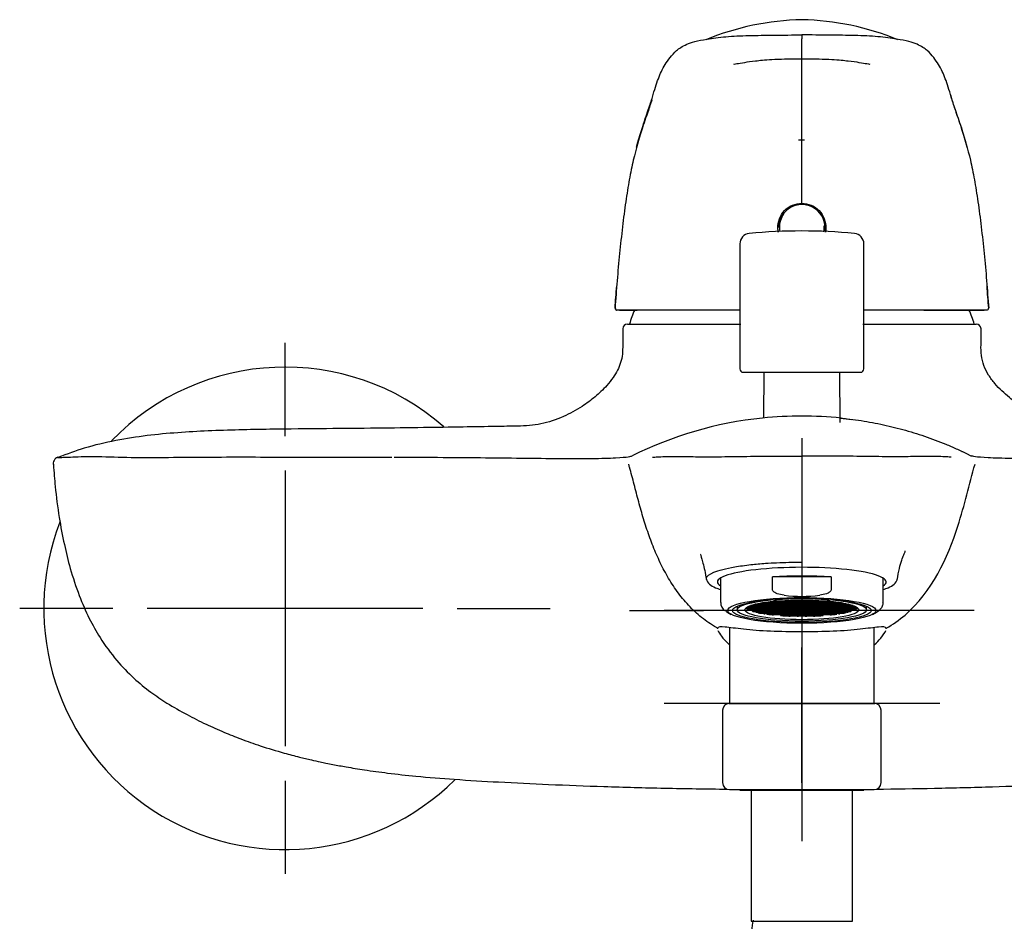
# Model space of a CAD drawing. Units: millimetres. Extents: x -21 to 701, y -35 to 722.
# Drawn here: x 3 to 146, y 457 to 588 of the extents above; entities that cross this region are included whole.
import ezdxf
from ezdxf.lldxf.tags import DXFTag

# ---------------------------------------------------------------- set-up
doc = ezdxf.new("R2010")
doc.units = ezdxf.units.MM
for name, color, linetype in [('(1_1)_06354031_4', 7, 'Continuous'), ('(1_1)\xa009303031_2', 7, 'Continuous'), ('(1_1)\xa064309038_2', 7, 'Continuous'), ('(2_2)_02636038_5', 7, 'Continuous'), ('(2_2)_06357038_2', 7, 'Continuous'), ('(2_2)\xa006891038_2', 7, 'Continuous'), ('(3_3)\xa0406659038_', 7, 'Continuous'), ('05782131_SCHRAUB', 7, 'Continuous'), ('11731038_MUTTER_', 7, 'Continuous'), ('407112038_HEBEL_', 7, 'Continuous'), ('4240245_SCHLAUCH', 7, 'Continuous'), ('A4230486_222766_', 7, 'Continuous'), ('A4230839_222766_', 7, 'Continuous'), ('Default', 7, 'Continuous')]:
    doc.layers.add(name, color=color, linetype=linetype)
tags = doc.linetypes.add('CENTER2', pattern=[28.575, 19.05, -3.175, 3.175, -3.175]).pattern_tags.tags
tags[10:11] = [DXFTag(74, 4), DXFTag(75, 0), DXFTag(340, '0'), DXFTag(46, 0.0), DXFTag(50, 0.0), DXFTag(44, 0.0), DXFTag(45, 0.0)]
tags[8:9] = [DXFTag(74, 4), DXFTag(75, 0), DXFTag(340, '0'), DXFTag(46, 0.0), DXFTag(50, 0.0), DXFTag(44, 0.0), DXFTag(45, 0.0)]
tags[6:7] = [DXFTag(74, 4), DXFTag(75, 0), DXFTag(340, '0'), DXFTag(46, 0.0), DXFTag(50, 0.0), DXFTag(44, 0.0), DXFTag(45, 0.0)]
tags[4:5] = [DXFTag(74, 4), DXFTag(75, 0), DXFTag(340, '0'), DXFTag(46, 0.0), DXFTag(50, 0.0), DXFTag(44, 0.0), DXFTag(45, 0.0)]

# ---------------------------------------------------------------- blocks, each defined once
blk = doc.blocks.new('SEANNOT_GROUP')
at = {"layer": 'Default', "color": 7, "linetype": 'CENTER2'}
for p, q in [((116.35, 508.47), (116.35, 468.47)), ((136.35, 488.47), (96.35, 488.47))]:
    blk.add_line(p, q, dxfattribs=at)
blk = doc.blocks.new('SEANNOT_GROUP1')
at = {"layer": 'Default', "color": 7, "linetype": 'CENTER2'}
for p, q in [((41.35, 527.25), (41.35, 540.75)), ((41.35, 522.25), (41.35, 482.25)), ((16.35, 502.25), (2.85, 502.25)), ((61.35, 502.25), (21.35, 502.25)), ((66.35, 502.25), (79.85, 502.25)), ((41.35, 477.25), (41.35, 463.75))]:
    blk.add_line(p, q, dxfattribs=at)
blk = doc.blocks.new('SEANNOT_GROUP10')
at = {"layer": 'Default', "color": 7, "linetype": 'CENTER2'}
for p, q in [((116.35, 526.95), (116.35, 507.31)), ((116.35, 521.95), (116.35, 481.95)), ((91.35, 501.95), (102.1, 501.95)), ((136.35, 501.95), (96.35, 501.95)), ((141.35, 501.95), (130.6, 501.95)), ((116.35, 476.95), (116.35, 496.58))]:
    blk.add_line(p, q, dxfattribs=at)
blk = doc.blocks.new('SE')
at = {"layer": '(1_1)_06354031_4', "color": 7, "linetype": 'Continuous'}
for p, q in [((110.42, 503.04), (110.85, 503.04)), ((110.85, 503.08), (110.62, 503.08)), ((110.85, 503.11), (110.85, 503.08)), ((110.85, 503.04), (110.85, 502.87)), ((111.05, 503.08), (111.05, 503.14)), ((112.05, 503.08), (111.05, 503.08)), ((111.05, 502.87), (111.05, 503.04)), ((111.05, 503.04), (112.05, 503.04)), ((111.88, 503.25), (112.05, 503.25)), ((112.05, 503.25), (112.05, 503.08)), ((112.05, 503.04), (112.05, 502.87)), ((112.25, 503.28), (112.25, 503.29)), ((113.25, 503.28), (112.25, 503.28)), ((112.25, 503.08), (112.25, 503.25)), ((112.25, 503.25), (113.25, 503.25)), ((113.25, 503.08), (112.25, 503.08)), ((112.25, 502.87), (112.25, 503.04)), ((112.25, 503.04), (113.25, 503.04)), ((113.25, 503.37), (113.25, 503.28)), ((113.25, 503.25), (113.25, 503.08)), ((113.25, 503.04), (113.25, 502.87)), ((113.45, 503.28), (113.45, 503.39)), ((114.45, 503.28), (113.45, 503.28)), ((113.45, 503.08), (113.45, 503.25)), ((113.45, 503.25), (114.45, 503.25)), ((114.45, 503.08), (113.45, 503.08)), ((113.45, 502.87), (113.45, 503.04)), ((113.45, 503.04), (114.45, 503.04)), ((114.45, 503.44), (114.45, 503.28)), ((114.45, 503.25), (114.45, 503.08)), ((114.45, 503.04), (114.45, 502.87)), ((114.65, 503.28), (114.65, 503.45)), ((115.65, 503.28), (114.65, 503.28)), ((114.65, 503.08), (114.65, 503.25)), ((114.65, 503.25), (115.65, 503.25)), ((115.65, 503.08), (114.65, 503.08)), ((114.65, 502.87), (114.65, 503.04)), ((114.65, 503.04), (115.65, 503.04)), ((114.98, 503.46), (115.65, 503.46)), ((115.65, 503.46), (115.65, 503.28)), ((115.65, 503.25), (115.65, 503.08)), ((115.65, 503.04), (115.65, 502.87)), ((115.85, 503.28), (115.85, 503.46)), ((115.85, 503.46), (116.85, 503.46)), ((116.85, 503.28), (115.85, 503.28)), ((115.85, 503.08), (115.85, 503.25)), ((115.85, 503.25), (116.85, 503.25)), ((116.85, 503.08), (115.85, 503.08)), ((115.85, 502.87), (115.85, 503.04)), ((115.85, 503.04), (116.85, 503.04)), ((116.85, 503.46), (116.85, 503.28)), ((116.85, 503.25), (116.85, 503.08)), ((116.85, 503.04), (116.85, 502.87)), ((117.05, 503.46), (117.72, 503.46)), ((117.05, 503.28), (117.05, 503.46)), ((118.05, 503.28), (117.05, 503.28)), ((117.05, 503.25), (118.05, 503.25)), ((117.05, 503.08), (117.05, 503.25)), ((118.05, 503.08), (117.05, 503.08)), ((117.05, 503.04), (118.05, 503.04)), ((117.05, 502.87), (117.05, 503.04)), ((118.05, 503.45), (118.05, 503.28)), ((118.05, 503.25), (118.05, 503.08)), ((118.05, 503.04), (118.05, 502.87)), ((118.25, 503.28), (118.25, 503.44)), ((119.25, 503.28), (118.25, 503.28)), ((118.25, 503.25), (119.25, 503.25)), ((118.25, 503.08), (118.25, 503.25)), ((119.25, 503.08), (118.25, 503.08)), ((118.25, 503.04), (119.25, 503.04)), ((118.25, 502.87), (118.25, 503.04)), ((119.25, 503.39), (119.25, 503.28)), ((119.25, 503.25), (119.25, 503.08)), ((119.25, 503.04), (119.25, 502.87)), ((119.45, 503.28), (119.45, 503.37)), ((120.45, 503.28), (119.45, 503.28)), ((119.45, 503.25), (120.45, 503.25)), ((119.45, 503.08), (119.45, 503.25)), ((120.45, 503.08), (119.45, 503.08)), ((119.45, 503.04), (120.45, 503.04)), ((119.45, 502.87), (119.45, 503.04)), ((120.45, 503.29), (120.45, 503.28)), ((120.45, 503.25), (120.45, 503.08)), ((120.45, 503.04), (120.45, 502.87)), ((120.65, 503.25), (120.82, 503.25)), ((120.65, 503.08), (120.65, 503.25)), ((121.65, 503.08), (120.65, 503.08)), ((120.65, 503.04), (121.65, 503.04)), ((120.65, 502.87), (120.65, 503.04)), ((121.65, 503.14), (121.65, 503.08)), ((121.65, 503.04), (121.65, 502.87)), ((121.85, 503.08), (121.85, 503.11)), ((122.08, 503.08), (121.85, 503.08)), ((121.85, 503.04), (122.28, 503.04)), ((121.85, 502.87), (121.85, 503.04)), ((106.95, 502.56), (106.95, 502.04)), ((108.28, 502.24), (108.28, 502.34)), ((108.45, 502.24), (108.28, 502.24)), ((108.32, 502.21), (108.45, 502.21)), ((108.38, 502.42), (108.45, 502.42)), ((108.45, 502.45), (108.44, 502.45)), ((108.45, 502.46), (108.45, 502.45)), ((108.45, 502.42), (108.45, 502.24)), ((108.45, 502.21), (108.45, 502.12)), ((108.65, 502.45), (108.65, 502.56)), ((109.65, 502.45), (108.65, 502.45)), ((108.65, 502.24), (108.65, 502.42)), ((108.65, 502.42), (109.65, 502.42)), ((109.65, 502.24), (108.65, 502.24)), ((108.65, 502.03), (108.65, 502.21)), ((108.65, 502.21), (109.65, 502.21)), ((109.65, 502.03), (108.65, 502.03)), ((108.7, 502), (109.65, 502)), ((108.8, 502.62), (109.65, 502.62)), ((109.65, 502.66), (108.9, 502.66)), ((109.19, 501.83), (109.19, 502)), ((109.65, 501.83), (109.19, 501.83)), ((109.31, 501.79), (109.65, 501.79)), ((109.46, 502.83), (109.65, 502.83)), ((109.65, 502.87), (109.59, 502.87)), ((109.65, 502.88), (109.65, 502.87)), ((109.65, 502.83), (109.65, 502.66)), ((109.65, 502.62), (109.65, 502.45)), ((109.65, 502.42), (109.65, 502.24)), ((109.65, 502.21), (109.65, 502.03)), ((109.65, 502), (109.65, 501.83)), ((109.65, 501.79), (109.65, 501.7)), ((109.85, 502.87), (109.85, 502.93)), ((110.85, 502.87), (109.85, 502.87)), ((109.85, 502.66), (109.85, 502.83)), ((109.85, 502.83), (110.85, 502.83)), ((110.85, 502.66), (109.85, 502.66)), ((109.85, 502.45), (109.85, 502.62)), ((109.85, 502.62), (110.85, 502.62)), ((110.85, 502.45), (109.85, 502.45)), ((109.85, 502.24), (109.85, 502.42)), ((109.85, 502.42), (110.85, 502.42)), ((110.85, 502.24), (109.85, 502.24)), ((109.85, 502.03), (109.85, 502.21)), ((109.85, 502.21), (110.85, 502.21)), ((110.85, 502.03), (109.85, 502.03)), ((109.85, 501.83), (109.85, 502)), ((109.85, 502), (110.85, 502)), ((110.85, 501.83), (109.85, 501.83)), ((109.85, 501.65), (109.85, 501.79)), ((109.85, 501.79), (110.85, 501.79)), ((110.03, 501.62), (110.03, 501.79)), ((110.85, 501.62), (110.03, 501.62)), ((110.2, 501.58), (110.85, 501.58)), ((110.85, 502.83), (110.85, 502.66)), ((110.85, 502.62), (110.85, 502.45)), ((110.85, 502.42), (110.85, 502.24)), ((110.85, 502.21), (110.85, 502.03)), ((110.85, 502), (110.85, 501.83)), ((110.85, 501.79), (110.85, 501.62)), ((110.85, 501.58), (110.85, 501.47)), ((112.05, 502.87), (111.05, 502.87)), ((111.05, 502.66), (111.05, 502.83)), ((111.05, 502.83), (112.05, 502.83)), ((112.05, 502.66), (111.05, 502.66)), ((111.05, 502.45), (111.05, 502.62)), ((111.05, 502.62), (112.05, 502.62)), ((112.05, 502.45), (111.05, 502.45)), ((111.05, 502.24), (111.05, 502.42)), ((111.05, 502.42), (112.05, 502.42)), ((112.05, 502.24), (111.05, 502.24)), ((111.05, 502.03), (111.05, 502.21)), ((111.05, 502.21), (112.05, 502.21)), ((112.05, 502.03), (111.05, 502.03)), ((111.05, 501.83), (111.05, 502)), ((111.05, 502), (112.05, 502)), ((112.05, 501.83), (111.05, 501.83)), ((111.05, 501.62), (111.05, 501.79)), ((111.05, 501.79), (112.05, 501.79)), ((112.05, 501.62), (111.05, 501.62)), ((111.05, 501.44), (111.05, 501.58)), ((111.05, 501.58), (112.05, 501.58)), ((111.27, 501.41), (111.27, 501.58)), ((112.05, 502.83), (112.05, 502.66)), ((112.05, 502.62), (112.05, 502.45)), ((112.05, 502.42), (112.05, 502.24)), ((112.05, 502.21), (112.05, 502.03)), ((112.05, 502), (112.05, 501.83)), ((112.05, 501.79), (112.05, 501.62)), ((112.05, 501.58), (112.05, 501.41)), ((113.25, 502.87), (112.25, 502.87)), ((112.25, 502.66), (112.25, 502.83)), ((112.25, 502.83), (113.25, 502.83)), ((113.25, 502.66), (112.25, 502.66)), ((112.25, 502.45), (112.25, 502.62)), ((112.25, 502.62), (113.25, 502.62)), ((113.25, 502.45), (112.25, 502.45)), ((112.25, 502.24), (112.25, 502.42)), ((112.25, 502.42), (113.25, 502.42)), ((113.25, 502.24), (112.25, 502.24)), ((112.25, 502.03), (112.25, 502.21)), ((112.25, 502.21), (113.25, 502.21)), ((113.25, 502.03), (112.25, 502.03)), ((112.25, 501.83), (112.25, 502)), ((112.25, 502), (113.25, 502)), ((113.25, 501.83), (112.25, 501.83)), ((112.25, 501.62), (112.25, 501.79)), ((112.25, 501.79), (113.25, 501.79)), ((113.25, 501.62), (112.25, 501.62)), ((112.25, 501.41), (112.25, 501.58)), ((112.25, 501.58), (113.25, 501.58)), ((113.25, 502.83), (113.25, 502.66)), ((113.25, 502.62), (113.25, 502.45)), ((113.25, 502.42), (113.25, 502.24)), ((113.25, 502.21), (113.25, 502.03)), ((113.25, 502), (113.25, 501.83)), ((113.25, 501.79), (113.25, 501.62)), ((113.25, 501.58), (113.25, 501.41)), ((114.45, 502.87), (113.45, 502.87)), ((113.45, 502.66), (113.45, 502.83)), ((113.45, 502.83), (114.45, 502.83)), ((114.45, 502.66), (113.45, 502.66)), ((113.45, 502.45), (113.45, 502.62)), ((113.45, 502.62), (114.45, 502.62)), ((114.45, 502.45), (113.45, 502.45)), ((113.45, 502.24), (113.45, 502.42)), ((113.45, 502.42), (114.45, 502.42)), ((114.45, 502.24), (113.45, 502.24)), ((113.45, 502.03), (113.45, 502.21)), ((113.45, 502.21), (114.45, 502.21)), ((114.45, 502.03), (113.45, 502.03)), ((113.45, 501.83), (113.45, 502)), ((113.45, 502), (114.45, 502)), ((114.45, 501.83), (113.45, 501.83)), ((113.45, 501.62), (113.45, 501.79)), ((113.45, 501.79), (114.45, 501.79)), ((114.45, 501.62), (113.45, 501.62)), ((113.45, 501.41), (113.45, 501.58)), ((113.45, 501.58), (114.45, 501.58)), ((114.45, 502.83), (114.45, 502.66)), ((114.45, 502.62), (114.45, 502.45)), ((114.45, 502.42), (114.45, 502.24)), ((114.45, 502.21), (114.45, 502.03)), ((114.45, 502), (114.45, 501.83)), ((114.45, 501.79), (114.45, 501.62)), ((114.45, 501.58), (114.45, 501.41)), ((115.65, 502.87), (114.65, 502.87)), ((114.65, 502.66), (114.65, 502.83)), ((114.65, 502.83), (115.65, 502.83)), ((115.65, 502.66), (114.65, 502.66)), ((114.65, 502.45), (114.65, 502.62)), ((114.65, 502.62), (115.65, 502.62)), ((115.65, 502.45), (114.65, 502.45)), ((114.65, 502.24), (114.65, 502.42)), ((114.65, 502.42), (115.65, 502.42)), ((115.65, 502.24), (114.65, 502.24)), ((114.65, 502.03), (114.65, 502.21)), ((114.65, 502.21), (115.65, 502.21)), ((115.65, 502.03), (114.65, 502.03)), ((114.65, 501.83), (114.65, 502)), ((114.65, 502), (115.65, 502)), ((115.65, 501.83), (114.65, 501.83)), ((114.65, 501.62), (114.65, 501.79)), ((114.65, 501.79), (115.65, 501.79)), ((115.65, 501.62), (114.65, 501.62)), ((114.65, 501.41), (114.65, 501.58)), ((114.65, 501.58), (115.65, 501.58)), ((115.65, 502.83), (115.65, 502.66)), ((115.65, 502.62), (115.65, 502.45)), ((115.65, 502.42), (115.65, 502.24)), ((115.65, 502.21), (115.65, 502.03)), ((115.65, 502), (115.65, 501.83)), ((115.65, 501.79), (115.65, 501.62)), ((115.65, 501.58), (115.65, 501.41)), ((116.85, 502.87), (115.85, 502.87)), ((115.85, 502.66), (115.85, 502.83)), ((115.85, 502.83), (116.85, 502.83)), ((116.85, 502.66), (115.85, 502.66)), ((115.85, 502.45), (115.85, 502.62)), ((115.85, 502.62), (116.85, 502.62)), ((116.85, 502.45), (115.85, 502.45)), ((115.85, 502.24), (115.85, 502.42)), ((115.85, 502.42), (116.85, 502.42)), ((116.85, 502.24), (115.85, 502.24)), ((115.85, 502.03), (115.85, 502.21)), ((115.85, 502.21), (116.85, 502.21)), ((116.85, 502.03), (115.85, 502.03)), ((115.85, 501.83), (115.85, 502)), ((115.85, 502), (116.85, 502)), ((116.85, 501.83), (115.85, 501.83)), ((115.85, 501.62), (115.85, 501.79)), ((115.85, 501.79), (116.85, 501.79)), ((116.85, 501.62), (115.85, 501.62)), ((115.85, 501.41), (115.85, 501.58)), ((115.85, 501.58), (116.85, 501.58)), ((116.85, 502.83), (116.85, 502.66)), ((116.85, 502.62), (116.85, 502.45)), ((116.85, 502.42), (116.85, 502.24)), ((116.85, 502.21), (116.85, 502.03)), ((116.85, 502), (116.85, 501.83)), ((116.85, 501.79), (116.85, 501.62)), ((116.85, 501.58), (116.85, 501.41)), ((118.05, 502.87), (117.05, 502.87)), ((117.05, 502.83), (118.05, 502.83)), ((117.05, 502.66), (117.05, 502.83)), ((118.05, 502.66), (117.05, 502.66)), ((117.05, 502.62), (118.05, 502.62)), ((117.05, 502.45), (117.05, 502.62)), ((118.05, 502.45), (117.05, 502.45)), ((117.05, 502.24), (117.05, 502.42)), ((117.05, 502.42), (118.05, 502.42)), ((118.05, 502.24), (117.05, 502.24)), ((117.05, 502.03), (117.05, 502.21)), ((117.05, 502.21), (118.05, 502.21)), ((118.05, 502.03), (117.05, 502.03)), ((117.05, 501.83), (117.05, 502)), ((117.05, 502), (118.05, 502)), ((118.05, 501.83), (117.05, 501.83)), ((117.05, 501.62), (117.05, 501.79)), ((117.05, 501.79), (118.05, 501.79)), ((118.05, 501.62), (117.05, 501.62)), ((117.05, 501.41), (117.05, 501.58)), ((117.05, 501.58), (118.05, 501.58)), ((118.05, 502.83), (118.05, 502.66)), ((118.05, 502.62), (118.05, 502.45)), ((118.05, 502.42), (118.05, 502.24)), ((118.05, 502.21), (118.05, 502.03)), ((118.05, 502), (118.05, 501.83)), ((118.05, 501.79), (118.05, 501.62)), ((118.05, 501.58), (118.05, 501.41)), ((119.25, 502.87), (118.25, 502.87)), ((118.25, 502.83), (119.25, 502.83)), ((118.25, 502.66), (118.25, 502.83)), ((119.25, 502.66), (118.25, 502.66)), ((118.25, 502.62), (119.25, 502.62)), ((118.25, 502.45), (118.25, 502.62)), ((119.25, 502.45), (118.25, 502.45)), ((118.25, 502.24), (118.25, 502.42)), ((118.25, 502.42), (119.25, 502.42)), ((119.25, 502.24), (118.25, 502.24)), ((118.25, 502.03), (118.25, 502.21)), ((118.25, 502.21), (119.25, 502.21)), ((119.25, 502.03), (118.25, 502.03)), ((118.25, 501.83), (118.25, 502)), ((118.25, 502), (119.25, 502)), ((119.25, 501.83), (118.25, 501.83)), ((118.25, 501.62), (118.25, 501.79)), ((118.25, 501.79), (119.25, 501.79)), ((119.25, 501.62), (118.25, 501.62)), ((118.25, 501.41), (118.25, 501.58)), ((118.25, 501.58), (119.25, 501.58)), ((119.25, 502.83), (119.25, 502.66)), ((119.25, 502.62), (119.25, 502.45)), ((119.25, 502.42), (119.25, 502.24)), ((119.25, 502.21), (119.25, 502.03)), ((119.25, 502), (119.25, 501.83)), ((119.25, 501.79), (119.25, 501.62)), ((119.25, 501.58), (119.25, 501.41)), ((120.45, 502.87), (119.45, 502.87)), ((119.45, 502.83), (120.45, 502.83)), ((119.45, 502.66), (119.45, 502.83)), ((120.45, 502.66), (119.45, 502.66)), ((119.45, 502.62), (120.45, 502.62)), ((119.45, 502.45), (119.45, 502.62)), ((120.45, 502.45), (119.45, 502.45)), ((119.45, 502.24), (119.45, 502.42)), ((119.45, 502.42), (120.45, 502.42)), ((120.45, 502.24), (119.45, 502.24)), ((119.45, 502.03), (119.45, 502.21)), ((119.45, 502.21), (120.45, 502.21)), ((120.45, 502.03), (119.45, 502.03)), ((119.45, 501.83), (119.45, 502)), ((119.45, 502), (120.45, 502)), ((120.45, 501.83), (119.45, 501.83)), ((119.45, 501.62), (119.45, 501.79)), ((119.45, 501.79), (120.45, 501.79)), ((120.45, 501.62), (119.45, 501.62)), ((119.45, 501.41), (119.45, 501.58)), ((119.45, 501.58), (120.45, 501.58)), ((120.45, 502.83), (120.45, 502.66)), ((120.45, 502.62), (120.45, 502.45)), ((120.45, 502.42), (120.45, 502.24)), ((120.45, 502.21), (120.45, 502.03)), ((120.45, 502), (120.45, 501.83)), ((120.45, 501.79), (120.45, 501.62)), ((120.45, 501.58), (120.45, 501.41)), ((121.65, 502.87), (120.65, 502.87)), ((120.65, 502.83), (121.65, 502.83)), ((120.65, 502.66), (120.65, 502.83)), ((121.65, 502.66), (120.65, 502.66)), ((120.65, 502.62), (121.65, 502.62)), ((120.65, 502.45), (120.65, 502.62)), ((121.65, 502.45), (120.65, 502.45)), ((120.65, 502.24), (120.65, 502.42)), ((120.65, 502.42), (121.65, 502.42)), ((121.65, 502.24), (120.65, 502.24)), ((120.65, 502.03), (120.65, 502.21)), ((120.65, 502.21), (121.65, 502.21)), ((121.65, 502.03), (120.65, 502.03)), ((120.65, 501.83), (120.65, 502)), ((120.65, 502), (121.65, 502)), ((121.65, 501.83), (120.65, 501.83)), ((120.65, 501.62), (120.65, 501.79)), ((120.65, 501.79), (121.65, 501.79)), ((121.65, 501.62), (120.65, 501.62)), ((120.65, 501.41), (120.65, 501.58)), ((120.65, 501.58), (121.65, 501.58)), ((121.43, 501.41), (121.43, 501.58)), ((121.65, 502.83), (121.65, 502.66)), ((121.65, 502.62), (121.65, 502.45)), ((121.65, 502.42), (121.65, 502.24)), ((121.65, 502.21), (121.65, 502.03)), ((121.65, 502), (121.65, 501.83)), ((121.65, 501.79), (121.65, 501.62)), ((121.65, 501.58), (121.65, 501.44)), ((122.85, 502.87), (121.85, 502.87)), ((121.85, 502.83), (122.85, 502.83)), ((121.85, 502.66), (121.85, 502.83)), ((122.85, 502.66), (121.85, 502.66)), ((121.85, 502.62), (122.85, 502.62)), ((121.85, 502.45), (121.85, 502.62)), ((122.85, 502.45), (121.85, 502.45)), ((121.85, 502.24), (121.85, 502.42)), ((121.85, 502.42), (122.85, 502.42)), ((122.85, 502.24), (121.85, 502.24)), ((121.85, 502.03), (121.85, 502.21)), ((121.85, 502.21), (122.85, 502.21)), ((122.85, 502.03), (121.85, 502.03)), ((121.85, 501.83), (121.85, 502)), ((121.85, 502), (122.85, 502)), ((122.85, 501.83), (121.85, 501.83)), ((121.85, 501.62), (121.85, 501.79)), ((121.85, 501.79), (122.85, 501.79)), ((122.67, 501.62), (121.85, 501.62)), ((121.85, 501.47), (121.85, 501.58)), ((121.85, 501.58), (122.5, 501.58)), ((122.67, 501.62), (122.67, 501.79)), ((122.85, 502.93), (122.85, 502.87)), ((122.85, 502.83), (122.85, 502.66)), ((122.85, 502.62), (122.85, 502.45)), ((122.85, 502.42), (122.85, 502.24)), ((122.85, 502.21), (122.85, 502.03)), ((122.85, 502), (122.85, 501.83)), ((122.85, 501.79), (122.85, 501.65)), ((123.05, 502.87), (123.05, 502.88)), ((123.11, 502.87), (123.05, 502.87)), ((123.05, 502.83), (123.24, 502.83)), ((123.05, 502.66), (123.05, 502.83)), ((123.8, 502.66), (123.05, 502.66)), ((123.05, 502.62), (123.9, 502.62)), ((123.05, 502.45), (123.05, 502.62)), ((124.05, 502.45), (123.05, 502.45)), ((123.05, 502.24), (123.05, 502.42)), ((123.05, 502.42), (124.05, 502.42)), ((124.05, 502.24), (123.05, 502.24)), ((123.05, 502.03), (123.05, 502.21)), ((123.05, 502.21), (124.05, 502.21)), ((124.05, 502.03), (123.05, 502.03)), ((123.05, 501.83), (123.05, 502)), ((123.05, 502), (124, 502)), ((123.51, 501.83), (123.05, 501.83)), ((123.05, 501.7), (123.05, 501.79)), ((123.05, 501.79), (123.39, 501.79)), ((123.51, 501.83), (123.51, 502)), ((124.05, 502.56), (124.05, 502.45)), ((124.05, 502.42), (124.05, 502.24)), ((124.05, 502.21), (124.05, 502.03)), ((124.25, 502.45), (124.25, 502.46)), ((124.26, 502.45), (124.25, 502.45)), ((124.25, 502.24), (124.25, 502.42)), ((124.25, 502.42), (124.32, 502.42)), ((124.42, 502.24), (124.25, 502.24)), ((124.25, 502.12), (124.25, 502.21)), ((124.25, 502.21), (124.38, 502.21)), ((124.42, 502.24), (124.42, 502.34)), ((125.75, 502.04), (125.75, 502.56)), ((112.05, 501.41), (111.27, 501.41)), ((111.54, 501.37), (112.05, 501.37)), ((112.05, 501.37), (112.05, 501.31)), ((113.25, 501.41), (112.25, 501.41)), ((112.25, 501.29), (112.25, 501.37)), ((112.25, 501.37), (113.25, 501.37)), ((113.25, 501.37), (113.25, 501.21)), ((114.45, 501.41), (113.45, 501.41)), ((113.45, 501.2), (113.45, 501.37)), ((113.45, 501.37), (114.45, 501.37)), ((114.45, 501.2), (113.45, 501.2)), ((113.97, 501.17), (114.45, 501.17)), ((114.45, 501.37), (114.45, 501.2)), ((114.45, 501.17), (114.45, 501.14)), ((115.65, 501.41), (114.65, 501.41)), ((114.65, 501.2), (114.65, 501.37)), ((114.65, 501.37), (115.65, 501.37)), ((115.65, 501.2), (114.65, 501.2)), ((114.65, 501.14), (114.65, 501.17)), ((114.65, 501.17), (115.65, 501.17)), ((115.65, 501.37), (115.65, 501.2)), ((115.65, 501.17), (115.65, 501.11)), ((116.85, 501.41), (115.85, 501.41)), ((115.85, 501.2), (115.85, 501.37)), ((115.85, 501.37), (116.85, 501.37)), ((116.85, 501.2), (115.85, 501.2)), ((115.85, 501.11), (115.85, 501.17)), ((115.85, 501.17), (116.85, 501.17)), ((116.85, 501.37), (116.85, 501.2)), ((116.85, 501.17), (116.85, 501.11)), ((118.05, 501.41), (117.05, 501.41)), ((117.05, 501.2), (117.05, 501.37)), ((117.05, 501.37), (118.05, 501.37)), ((118.05, 501.2), (117.05, 501.2)), ((117.05, 501.11), (117.05, 501.17)), ((117.05, 501.17), (118.05, 501.17)), ((118.05, 501.37), (118.05, 501.2)), ((118.05, 501.17), (118.05, 501.14)), ((119.25, 501.41), (118.25, 501.41)), ((118.25, 501.2), (118.25, 501.37)), ((118.25, 501.37), (119.25, 501.37)), ((119.25, 501.2), (118.25, 501.2)), ((118.25, 501.14), (118.25, 501.17)), ((118.25, 501.17), (118.73, 501.17)), ((119.25, 501.37), (119.25, 501.2)), ((120.45, 501.41), (119.45, 501.41)), ((119.45, 501.21), (119.45, 501.37)), ((119.45, 501.37), (120.45, 501.37)), ((120.45, 501.37), (120.45, 501.29)), ((121.43, 501.41), (120.65, 501.41)), ((120.65, 501.31), (120.65, 501.37)), ((120.65, 501.37), (121.16, 501.37))]:
    blk.add_line(p, q, dxfattribs=at)
for major_axis in [(9.4, 0), (-8.25, 0)]:
    blk.add_ellipse((116.35, 502.04), major_axis=major_axis, ratio=0.173648, dxfattribs=at)
for major_axis, start_param, end_param in [((-8.25, 0), 0.207547, 0.232389), ((-8.25, 0), 0.292327, 0.385214), ((-8.25, 0), 0.520103, 0.548271), ((-8.25, 0), 0.623018, 0.663439), ((-8.25, 0), 0.697657, 0.729728), ((8.25, 0), -0.729728, -0.697657), ((8.25, 0), -0.663439, -0.623018), ((8.25, 0), -0.548271, -0.520103), ((8.25, 0), -0.385214, -0.292327), ((8.25, 0), -0.232389, -0.207547), ((-8.25, 0), 0.841069, 0.873139), ((-8.25, 0), 0.907357, 0.947778), ((-8.25, 0), 1.022526, 1.050693), ((-8.25, 0), 1.185582, 1.278469), ((-8.25, 0), 1.338407, 1.363249), ((-8.25, 0), 1.485846, 1.510153), ((8.25, 0), -1.510153, -1.485846), ((8.25, 0), -1.363249, -1.338407), ((8.25, 0), -1.278469, -1.185582), ((8.25, 0), -1.050693, -1.022526), ((8.25, 0), -0.947778, -0.907357), ((8.25, 0), -0.873139, -0.841069)]:
    blk.add_ellipse((116.35, 502.54), major_axis=major_axis, ratio=0.173648, start_param=start_param, end_param=end_param, dxfattribs=at)
at = {"layer": '(1_1)\xa009303031_2', "color": 7, "linetype": 'Continuous'}
blk.add_ellipse((116.35, 557.49), major_axis=(-3.35, 0), ratio=0.998107, start_param=2.995896, end_param=6.283185, dxfattribs=at)
at = {"layer": '(1_1)\xa064309038_2', "color": 7, "linetype": 'Continuous'}
for p, q in [((107.35, 555.14), (107.35, 537)), ((125.35, 537), (125.35, 555.14)), ((107.85, 536.5), (124.85, 536.5))]:
    blk.add_line(p, q, dxfattribs=at)
for centre, radius, start, end in [((108.85, 555.14), 1.5, 95.4825, 180), ((116.35, 477), 80, 90, 95.4825), ((116.35, 477), 80, 84.5175, 90), ((123.85, 555.14), 1.5, 0, 84.5175), ((107.85, 537), 0.5, 180, 270), ((124.85, 537), 0.5, 270, 0)]:
    blk.add_arc(centre, radius, start, end, dxfattribs=at)
at = {"layer": '(2_2)_02636038_5', "color": 7, "linetype": 'Continuous'}
for p, q in [((104.55, 506.65), (104.55, 503.11)), ((120.62, 506.81), (112.08, 506.81)), ((112.08, 505.02), (112.08, 506.81)), ((120.62, 506.81), (120.62, 505.02)), ((128.15, 503.11), (128.15, 506.65)), ((105.59, 501.66), (106.11, 501.38)), ((126.59, 501.38), (127.11, 501.66))]:
    blk.add_line(p, q, dxfattribs=at)
for centre, radius, start, end in [((105.92, 503.05), 1.34, 176.9621, 237.2132), ((116.35, 523.69), 19.7, 262.4539, 277.5461)]:
    blk.add_arc(centre, radius, start, end, dxfattribs=at)
for centre, major_axis, start_param, end_param in [((116.35, 504.9), (11.8, 0), 1.200454, 1.941139), ((116.35, 502.26), (11.3, 0), 3.359807, 3.451959)]:
    blk.add_ellipse(centre, major_axis=major_axis, ratio=0.173648, start_param=start_param, end_param=end_param, dxfattribs=at)
for major_axis in [(10.75, 0), (10.05, 0)]:
    blk.add_ellipse((116.35, 501.95), major_axis=major_axis, ratio=0.173648, dxfattribs=at)
for points, knots in [([(113.76, 504.17), (113.43, 504.21), (113.1, 504.27), (112.63, 504.44), (112.47, 504.51), (112.27, 504.66), (112.21, 504.72), (112.11, 504.86), (112.08, 504.94), (112.08, 505.02)], [0, 0, 0, 0, 0.5, 0.5, 0.75, 0.75, 0.875, 0.875, 1, 1, 1, 1]), ([(120.62, 505.02), (120.62, 504.94), (120.59, 504.86), (120.49, 504.72), (120.43, 504.66), (120.23, 504.51), (120.07, 504.44), (119.6, 504.27), (119.27, 504.21), (118.94, 504.17)], [0, 0, 0, 0, 0.125, 0.125, 0.25, 0.25, 0.5, 0.5, 1, 1, 1, 1]), ([(126.62, 501.45), (126.77, 501.51), (127.13, 501.65), (127.56, 501.93), (127.94, 502.34), (128.15, 502.77), (128.13, 503.02), (128.12, 503.1)], [0, 0, 0, 0, 0.186883, 0.499789, 0.718184, 0.922004, 1, 1, 1, 1])]:
    blk.add_open_spline(points, degree=3, knots=knots, dxfattribs=at)
at = {"layer": '(2_2)_06357038_2', "color": 7, "linetype": 'Continuous'}
for start, end in [(48.8645, 136.0118), (159.0367, 314.7171)]:
    blk.add_arc((41.35, 502.25), 35, start, end, dxfattribs=at)
at = {"layer": '(2_2)\xa006891038_2', "color": 7, "linetype": 'Continuous'}
for start, end in [(157.2378, 162.0622), (17.9378, 22.7572)]:
    blk.add_arc((116.35, 535.4), 26.3, start, end, dxfattribs=at)
at = {"layer": '(3_3)\xa0406659038_', "color": 7, "linetype": 'Continuous'}
for p, q in [((91.05, 543.5), (107.48, 543.5)), ((125.22, 543.5), (141.65, 543.5)), ((90.35, 542.8), (90.35, 540.45)), ((142.35, 540.45), (142.35, 542.8))]:
    blk.add_line(p, q, dxfattribs=at)
for centre, radius, start, end in [((91.05, 542.8), 0.7, 90, 180), ((141.65, 542.8), 0.7, 0, 90), ((116.37, 472.75), 57.39, 90.0183, 95.7182), ((116.34, 485.27), 44.87, 88.2697, 89.9905), ((116.33, 472.78), 57.36, 84.2802, 89.9833), ((116.27, 474.19), 55.9, 82.4936, 84.1646)]:
    blk.add_arc(centre, radius, start, end, dxfattribs=at)
for start_param, end_param in [(2.869704, 6.283185), (0, 0.271889)]:
    blk.add_ellipse((116.35, 506.08), major_axis=(-12.25, 0), ratio=0.173648, start_param=start_param, end_param=end_param, dxfattribs=at)
for points, knots in [([(90.35, 540.5), (90.35, 540), (90.35, 539.2), (90.03, 537.52), (89.19, 535.98), (88.11, 534.63), (87.21, 533.69), (86.08, 532.69), (84.29, 531.37), (81.68, 529.95), (78.4, 528.83), (76.31, 528.73), (75.05, 528.69)], [0, 0, 0, 0, 0.065195, 0.125099, 0.237006, 0.30501, 0.363773, 0.418934, 0.529563, 0.672423, 0.833167, 1, 1, 1, 1]), ([(157.65, 528.69), (156.59, 528.72), (154.84, 528.8), (152.43, 529.47), (150.65, 530.22), (149.38, 530.87), (148.05, 531.65), (146.28, 532.92), (144.62, 534.48), (143.41, 536.09), (142.7, 537.47), (142.35, 539), (142.34, 539.93), (142.35, 540.5)], [0, 0, 0, 0, 0.133457, 0.260386, 0.337095, 0.403259, 0.460231, 0.566445, 0.69983, 0.771725, 0.844477, 0.919309, 1, 1, 1, 1]), ([(75.14, 528.69), (74, 528.67), (71.53, 528.63), (66.86, 528.55), (61.12, 528.46), (54.5, 528.38), (47.08, 528.31), (38.91, 528.24), (31.71, 528.09), (25.77, 527.76), (21.29, 527.35), (16.77, 526.65), (12.33, 525.62), (9.79, 524.66), (8.4, 524.12)], [0, 0, 0, 0, 0.046626, 0.118786, 0.204457, 0.305202, 0.413808, 0.536134, 0.669438, 0.734904, 0.801585, 0.869579, 0.939743, 1, 1, 1, 1]), ([(122.04, 529.86), (122.34, 529.83), (123.18, 529.74), (124.56, 529.56), (126.18, 529.29), (127.8, 528.98), (129.41, 528.62), (131, 528.2), (132.59, 527.74), (134.15, 527.24), (135.7, 526.68), (137.24, 526.08), (138.5, 525.53), (139.37, 525.13), (139.87, 524.9), (140.24, 524.72), (140.6, 524.54), (140.85, 524.42), (140.97, 524.36)], [0, 0, 0, 0, 0.044728, 0.127826, 0.210924, 0.294022, 0.37712, 0.460219, 0.543317, 0.626415, 0.709513, 0.792611, 0.87571, 0.917259, 0.938033, 0.958808, 0.979582, 1, 1, 1, 1]), ([(8.39, 524.17), (8.31, 524.14), (8.16, 524.08), (7.91, 523.88), (7.74, 523.57), (7.67, 523.3), (7.7, 523.16), (7.71, 523.14)], [0, 0, 0, 0, 0.162757, 0.409405, 0.675304, 0.944129, 1, 1, 1, 1]), ([(7.75, 523.15), (7.83, 521.96), (8, 519.56), (8.53, 515.59), (9.26, 511.65), (10.2, 507.85), (11.38, 504.26), (12.84, 500.91), (14.62, 497.72), (16.76, 494.78), (19.29, 492.17), (21.76, 490.14), (24.35, 488.4), (27.04, 486.86), (29.81, 485.47), (32.42, 484.3), (35.04, 483.26), (37.95, 482.23), (40.79, 481.37), (43.28, 480.72), (45.02, 480.3), (46.31, 480.02), (47.35, 479.8), (48.6, 479.55), (50.46, 479.21), (53.1, 478.78), (56.48, 478.32), (60.83, 477.85), (66.2, 477.42), (72.62, 477.04), (79.86, 476.69), (87.9, 476.39), (96.49, 476.16), (102.55, 476.07), (105.5, 476.03)], [0, 0, 0, 0, 0.0241516, 0.0578139, 0.087666, 0.1142162, 0.1452675, 0.1722316, 0.1959289, 0.2267733, 0.2534577, 0.2770765, 0.2982681, 0.323389, 0.3463727, 0.3677033, 0.3874644, 0.4095346, 0.4368088, 0.45376, 0.4671448, 0.4768968, 0.483213, 0.4909213, 0.5054738, 0.5254763, 0.5509025, 0.5816992, 0.6233279, 0.6714998, 0.7257108, 0.7856782, 0.851307, 0.9189576, 0.9189576, 0.9189576, 0.9189576]), ([(8.35, 524.15), (8.34, 524.15), (8.38, 524.15), (8.58, 524.15), (8.74, 524.15), (9.22, 524.17), (9.54, 524.18), (10.72, 524.23), (11.83, 524.28), (14.53, 524.29), (16.11, 524.24), (19.43, 524.14), (21.23, 524.13), (26.77, 524.18), (30.51, 524.21), (38.02, 524.22), (41.78, 524.19), (49.3, 524.17), (53.07, 524.18), (56.84, 524.18)], [0.6742181, 0.6742181, 0.6742181, 0.6742181, 0.6875, 0.6875, 0.703125, 0.703125, 0.71875, 0.71875, 0.75, 0.75, 0.78125, 0.78125, 0.8125, 0.8125, 0.875, 0.875, 0.9375, 0.9375, 1, 1, 1, 1]), ([(57.18, 524.18), (59.29, 524.18), (61.4, 524.17), (65.6, 524.16), (67.67, 524.14), (73.76, 524.08), (77.73, 524.02), (82.91, 523.98), (84.48, 523.98), (87.24, 524.01), (88.42, 524.04), (90.19, 524.14), (90.8, 524.2), (91.52, 524.3), (91.64, 524.34), (91.73, 524.36)], [0, 0, 0, 0, 0.125, 0.125, 0.25, 0.25, 0.5, 0.5, 0.625, 0.625, 0.75, 0.75, 0.875, 0.875, 1, 1, 1, 1]), ([(104.11, 499.37), (104.06, 499.41), (103.62, 499.66), (102.84, 500.16), (101.79, 500.93), (100.81, 501.77), (99.9, 502.69), (99.04, 503.67), (98.25, 504.7), (97.52, 505.77), (96.63, 507.24), (95.63, 509.16), (94.62, 511.55), (93.75, 513.99), (93.01, 516.47), (92.34, 518.97), (91.8, 521.07), (91.42, 522.47), (91.26, 523.04), (91.22, 523.19)], [0, 0, 0, 0, 0.007312, 0.053765, 0.100218, 0.146672, 0.193125, 0.239578, 0.286032, 0.332485, 0.378938, 0.471845, 0.564752, 0.657658, 0.750565, 0.843472, 0.936378, 0.982832, 1, 1, 1, 1]), ([(94.67, 524.17), (94.86, 524.19), (95.1, 524.21), (95.7, 524.24), (96.06, 524.26), (96.94, 524.29), (97.47, 524.3), (98.72, 524.3), (99.44, 524.29), (101.11, 524.25), (102.11, 524.24), (104.48, 524.25), (105.84, 524.27), (108.7, 524.31), (110.19, 524.34), (112.48, 524.34), (113.25, 524.34), (114.8, 524.32), (115.59, 524.31), (116.35, 524.31)], [0, 0, 0, 0, 0.125, 0.125, 0.25, 0.25, 0.375, 0.375, 0.5, 0.5, 0.625, 0.625, 0.75, 0.75, 0.875, 0.875, 0.9375, 0.9375, 1, 1, 1, 1]), ([(138.03, 524.17), (137.84, 524.19), (137.6, 524.21), (137, 524.24), (136.64, 524.26), (135.76, 524.29), (135.23, 524.3), (133.98, 524.3), (133.26, 524.29), (131.59, 524.25), (130.59, 524.24), (128.22, 524.25), (126.86, 524.27), (124, 524.31), (122.51, 524.34), (120.22, 524.34), (119.45, 524.34), (117.9, 524.32), (117.11, 524.31), (116.35, 524.31)], [0, 0, 0, 0, 0.125, 0.125, 0.25, 0.25, 0.375, 0.375, 0.5, 0.5, 0.625, 0.625, 0.75, 0.75, 0.875, 0.875, 0.9375, 0.9375, 1, 1, 1, 1]), ([(127.18, 476.03), (129.93, 476.06), (135.64, 476.15), (143.76, 476.36), (151.42, 476.64), (158.26, 476.95), (164.28, 477.28), (169.41, 477.64), (173.34, 478.01), (176.19, 478.33), (178.13, 478.58), (179.59, 478.79), (180.61, 478.95), (181.49, 479.09), (182.59, 479.27), (184.21, 479.57), (186.36, 480), (188.91, 480.58), (191.44, 481.24), (193.63, 481.89), (195.38, 482.46), (196.96, 483.01), (198.61, 483.63), (200.38, 484.35), (202.35, 485.23), (204.6, 486.32), (207.15, 487.69), (209.6, 489.2), (211.86, 490.87), (213.91, 492.66), (215.98, 494.87), (218.02, 497.63), (219.97, 501.08), (221.58, 504.93), (222.87, 509.15), (223.87, 513.69), (224.6, 518.53), (224.83, 521.55), (224.94, 523.15)], [0.0809468, 0.0809468, 0.0809468, 0.0809468, 0.1436667, 0.2066083, 0.26374, 0.3149594, 0.3600438, 0.3985785, 0.4302357, 0.4483021, 0.4628443, 0.4738447, 0.4812931, 0.4859913, 0.4938512, 0.5061576, 0.52292, 0.5428078, 0.5647289, 0.581503, 0.5937644, 0.6060031, 0.6190823, 0.6330167, 0.6488376, 0.6674696, 0.688996, 0.7135908, 0.7318993, 0.7520191, 0.7743732, 0.7996136, 0.8286808, 0.8628439, 0.8927768, 0.9272915, 0.9673124, 1, 1, 1, 1]), ([(128.59, 499.37), (129.56, 499.93), (134.74, 503.54), (139.08, 513.08), (140.63, 520.21), (141.48, 523.19)], [0, 0, 0, 0, 0.113226, 0.638007, 1, 1, 1, 1]), ([(175.52, 524.18), (173.41, 524.18), (171.3, 524.17), (167.1, 524.16), (165.03, 524.14), (158.94, 524.08), (154.97, 524.02), (149.79, 523.98), (148.22, 523.98), (145.46, 524.01), (144.28, 524.04), (142.51, 524.14), (141.9, 524.2), (141.18, 524.3), (141.06, 524.34), (140.97, 524.36)], [0, 0, 0, 0, 0.125, 0.125, 0.25, 0.25, 0.5, 0.5, 0.625, 0.625, 0.75, 0.75, 0.875, 0.875, 1, 1, 1, 1]), ([(101.69, 510.13), (101.66, 510.11), (101.66, 510), (101.78, 509.56), (102, 508.81), (102.28, 507.73), (102.42, 506.92), (102.5, 506.4)], [0.7392837, 0.7392837, 0.7392837, 0.7392837, 0.7814439, 0.8296532, 0.8811482, 0.9374428, 1, 1, 1, 1]), ([(130.2, 506.4), (130.3, 507.02), (130.47, 507.97), (130.83, 509.21), (131.13, 510.02), (131.33, 510.47), (131.37, 510.59), (131.36, 510.59)], [0, 0, 0, 0, 0.0728296, 0.1334215, 0.1833556, 0.2242501, 0.2554099, 0.2554099, 0.2554099, 0.2554099]), ([(102.5, 506.46), (102.49, 506.5), (102.46, 506.86), (103.08, 507.37), (104.81, 507.92), (106.62, 508.3), (108.75, 508.59), (110.86, 508.78), (112.72, 508.89), (114.49, 508.95), (115.72, 508.96), (116.35, 508.97)], [0.4854137, 0.4854137, 0.4854137, 0.4854137, 0.5028883, 0.626738, 0.6889796, 0.7511917, 0.8203485, 0.8754849, 0.9146353, 0.9564065, 1, 1, 1, 1]), ([(102.49, 506.49), (102.61, 506.21), (102.82, 505.75), (103.68, 505.28), (104.27, 505.07), (104.53, 504.99)], [0, 0, 0, 0, 0.2802711, 0.5225773, 0.6731569, 0.6731569, 0.6731569, 0.6731569]), ([(128.17, 504.99), (128.43, 505.07), (129.02, 505.28), (129.88, 505.75), (130.09, 506.21), (130.21, 506.49)], [0.3268431, 0.3268431, 0.3268431, 0.3268431, 0.4774227, 0.7197289, 1, 1, 1, 1]), ([(116.35, 498.85), (114.78, 498.85), (113.24, 498.87), (110.35, 498.99), (109.02, 499.1), (106.78, 499.34), (105.86, 499.48), (104.57, 499.6), (104.19, 499.58), (104.11, 499.37)], [0, 0, 0, 0, 0.25, 0.25, 0.5, 0.5, 0.75, 0.75, 1, 1, 1, 1]), ([(104.17, 499.03), (104.19, 498.97), (104.22, 498.9), (104.4, 498.6), (104.62, 498.29), (105.17, 497.64), (105.5, 497.3), (105.87, 496.94)], [0.0896872, 0.0896872, 0.0896872, 0.0896872, 0.125, 0.125, 0.25, 0.25, 0.3645494, 0.3645494, 0.3645494, 0.3645494]), ([(128.59, 499.37), (128.51, 499.58), (128.14, 499.6), (126.84, 499.48), (125.92, 499.34), (123.69, 499.1), (122.35, 498.99), (119.48, 498.87), (117.92, 498.85), (116.35, 498.85)], [0, 0, 0, 0, 0.25, 0.25, 0.5, 0.5, 0.75, 0.75, 1, 1, 1, 1]), ([(126.85, 496.96), (127.21, 497.31), (127.53, 497.64), (128.16, 498.38), (128.42, 498.75), (128.53, 499.02)], [0.6375947, 0.6375947, 0.6375947, 0.6375947, 0.75, 0.75, 0.9112755, 0.9112755, 0.9112755, 0.9112755])]:
    blk.add_open_spline(points, degree=3, knots=knots, dxfattribs=at)
for points in [[(110.66, 529.86), (103.81, 529.17), (97.45, 527.24), (91.73, 524.36)], [(130.2, 506.46), (130.21, 506.47), (130.21, 506.48), (130.21, 506.49)], [(104.11, 499.37), (104.1, 499.35), (104.1, 499.32), (104.1, 499.28)], [(128.6, 499.28), (128.6, 499.32), (128.6, 499.35), (128.59, 499.37)]]:
    blk.add_open_spline(points, degree=3, dxfattribs=at)
at = {"layer": '05782131_SCHRAUB', "color": 7, "linetype": 'Continuous'}
blk.add_ellipse((116.35, 566.06), major_axis=(5.61, 0), ratio=0.737277, start_param=1.503374, end_param=1.660005, dxfattribs=at)
at = {"layer": '11731038_MUTTER_', "color": 7, "linetype": 'Continuous'}
for p, q in [((104.85, 487.48), (104.85, 476.97)), ((105.75, 488.47), (126.95, 488.47)), ((127.85, 476.97), (127.85, 487.48)), ((105.85, 475.97), (126.85, 475.97))]:
    blk.add_line(p, q, dxfattribs=at)
for centre, start, end in [((105.85, 487.48), 95.7392, 180), ((126.85, 487.48), 0, 84.2608), ((105.85, 476.97), 180, 270), ((126.85, 476.97), 270, 0)]:
    blk.add_arc(centre, 1, start, end, dxfattribs=at)
at = {"layer": '407112038_HEBEL_', "color": 7, "linetype": 'Continuous'}
for p, q in [((116.35, 585.44), (116.35, 584.88)), ((89.24, 545.8), (89.24, 545.79)), ((107.35, 545.52), (89.51, 545.52)), ((89.89, 545.52), (92.44, 545.52)), ((143.19, 545.52), (125.37, 545.52)), ((134.05, 545.52), (142.81, 545.52)), ((143.46, 545.79), (143.46, 545.8))]:
    blk.add_line(p, q, dxfattribs=at)
for centre, radius, start, end in [((117.23, 548.54), 39.12, 91.2867, 112.2461), ((115.47, 548.54), 39.12, 67.7539, 88.7133), ((143.32, 545.76), 0.136, 329.5946, 12.5615)]:
    blk.add_arc(centre, radius, start, end, dxfattribs=at)
for centre, major_axis, ratio, start_param, end_param in [((89.44, 545.77), (0.175, 0.096), 0.984783, 2.568717, 4.216646), ((89.51, 545.72), (0, -0.2), 0.994418, 4.657134, 6.283185), ((143.26, 545.77), (-0.175, 0.096), 0.984783, 3.148803, 3.714469)]:
    blk.add_ellipse(centre, major_axis=major_axis, ratio=ratio, start_param=start_param, end_param=end_param, dxfattribs=at)
for points, degree, knots in [([(92.37, 569.17), (92.63, 570.13), (92.88, 570.98), (93.49, 572.91), (93.81, 573.81), (94.32, 575.3), (94.52, 575.89), (94.83, 576.95), (94.96, 577.42), (95.25, 578.32), (95.39, 578.72), (95.81, 579.84), (96.11, 580.48), (96.94, 581.81), (97.42, 582.51), (98.54, 583.49), (98.98, 583.8), (99.97, 584.22), (100.36, 584.36), (101.31, 584.61), (101.87, 584.72), (103.37, 584.96), (104.32, 585.09), (106.36, 585.27), (107.47, 585.32), (109.83, 585.38), (111.06, 585.39), (113.66, 585.42), (115.01, 585.44), (116.35, 585.44)], 3, [0.2107035, 0.2107035, 0.2107035, 0.2107035, 0.25, 0.25, 0.3125, 0.3125, 0.375, 0.375, 0.4375, 0.4375, 0.5, 0.5, 0.625, 0.625, 0.75, 0.75, 0.8125, 0.8125, 0.84375, 0.84375, 0.875, 0.875, 0.90625, 0.90625, 0.9375, 0.9375, 0.96875, 0.96875, 1, 1, 1, 1]), ([(140.34, 569.14), (140.08, 570.11), (139.82, 570.97), (139.21, 572.91), (138.89, 573.81), (138.38, 575.3), (138.18, 575.89), (137.87, 576.95), (137.74, 577.42), (137.45, 578.32), (137.31, 578.72), (136.89, 579.84), (136.59, 580.48), (135.76, 581.81), (135.28, 582.51), (134.16, 583.49), (133.72, 583.8), (132.73, 584.22), (132.34, 584.36), (131.39, 584.61), (130.83, 584.72), (129.33, 584.96), (128.38, 585.09), (126.34, 585.27), (125.23, 585.32), (122.87, 585.38), (121.64, 585.39), (119.04, 585.42), (117.69, 585.44), (116.35, 585.44)], 3, [0.2102888, 0.2102888, 0.2102888, 0.2102888, 0.25, 0.25, 0.3125, 0.3125, 0.375, 0.375, 0.4375, 0.4375, 0.5, 0.5, 0.625, 0.625, 0.75, 0.75, 0.8125, 0.8125, 0.84375, 0.84375, 0.875, 0.875, 0.90625, 0.90625, 0.9375, 0.9375, 0.96875, 0.96875, 1, 1, 1, 1]), ([(106.47, 581.23), (106.47, 581.22), (106.55, 581.21), (107.02, 581.29), (107.89, 581.44), (109.23, 581.64), (110.67, 581.79), (112.07, 581.89), (114.02, 581.97), (115.42, 581.99), (116.35, 581.99)], 3, [0.4584332, 0.4584332, 0.4584332, 0.4584332, 0.4883762, 0.5472452, 0.6581677, 0.7548009, 0.799554, 0.8531547, 0.9182513, 1, 1, 1, 1]), ([(116.35, 581.99), (117.28, 581.99), (118.68, 581.97), (120.63, 581.89), (122.03, 581.79), (123.47, 581.64), (124.81, 581.44), (125.68, 581.29), (126.15, 581.21), (126.23, 581.22), (126.23, 581.23)], 3, [0, 0, 0, 0, 0.0817487, 0.1468453, 0.200446, 0.2451991, 0.3418323, 0.4527548, 0.5116238, 0.5415668, 0.5415668, 0.5415668, 0.5415668]), ([(116.35, 561.01), (116.35, 563.84), (116.35, 574.82), (116.35, 578.77), (116.35, 580.58), (116.35, 581.57), (116.35, 581.87)], 4, [0, 0, 0, 0, 0, 0.0579506, 0.2492207, 0.3472241, 0.3472241, 0.3472241, 0.3472241, 0.3472241]), ([(94.57, 576.01), (94.57, 576), (94.57, 576), (94.42, 575.5), (94.23, 574.94), (93.74, 573.52), (93.43, 572.67), (92.71, 570.38), (92.3, 568.97), (91.69, 566.39), (91.5, 565.44), (91.13, 563.44), (90.96, 562.37), (90.63, 560.09), (90.47, 558.86), (90.17, 556.34), (90.03, 555.05), (89.64, 551.13), (89.43, 548.45), (89.24, 545.79)], 3, [0.6247686, 0.6247686, 0.6247686, 0.6247686, 0.625, 0.625, 0.6875, 0.6875, 0.75, 0.75, 0.8125, 0.8125, 0.84375, 0.84375, 0.875, 0.875, 0.90625, 0.90625, 0.9375, 0.9375, 1, 1, 1, 1]), ([(137.9, 576.77), (137.97, 576.52), (138.05, 576.27), (138.28, 575.5), (138.47, 574.94), (138.96, 573.52), (139.27, 572.67), (139.99, 570.38), (140.4, 568.97), (141.01, 566.39), (141.2, 565.44), (141.57, 563.44), (141.74, 562.37), (142.07, 560.09), (142.23, 558.86), (142.53, 556.34), (142.67, 555.05), (143.06, 551.13), (143.27, 548.45), (143.46, 545.79)], 3, [0.5917704, 0.5917704, 0.5917704, 0.5917704, 0.625, 0.625, 0.6875, 0.6875, 0.75, 0.75, 0.8125, 0.8125, 0.84375, 0.84375, 0.875, 0.875, 0.90625, 0.90625, 0.9375, 0.9375, 1, 1, 1, 1]), ([(112.94, 556.79), (112.9, 556.99), (112.88, 557.2), (112.85, 558.34), (113.19, 559.27), (114.48, 560.63), (115.42, 561.01), (116.35, 561.01)], 3, [0.4446096, 0.4446096, 0.4446096, 0.4446096, 0.5, 0.5, 0.75, 0.75, 0.9999822, 0.9999822, 0.9999822, 0.9999822]), ([(116.35, 561.01), (117.28, 561.01), (118.22, 560.62), (119.5, 559.28), (119.85, 558.34), (119.82, 557.22), (119.8, 557.04), (119.78, 556.85)], 3, [0.0000178, 0.0000178, 0.0000178, 0.0000178, 0.25, 0.25, 0.5, 0.5, 0.5493531, 0.5493531, 0.5493531, 0.5493531]), ([(116.35, 560.85), (116.35, 560.83), (116.35, 560.83), (116.35, 560.89), (116.35, 560.95), (116.35, 561.01)], 3, [0, 0, 0, 0, 0.5, 0.5, 1, 1, 1, 1]), ([(113.71, 559.49), (113.29, 558.89), (113.08, 558.15), (113.1, 557.26), (113.12, 557.11), (113.14, 556.96)], 3, [0.2913894, 0.2913894, 0.2913894, 0.2913894, 0.5, 0.5, 0.5434188, 0.5434188, 0.5434188, 0.5434188]), ([(119.55, 556.87), (119.58, 557.05), (119.59, 557.23), (119.6, 557.53), (119.6, 557.65), (119.59, 557.77)], 3, [0.44867008, 0.44867008, 0.44867008, 0.44867008, 0.5, 0.5, 0.53293453, 0.53293453, 0.53293453, 0.53293453]), ([(143.19, 545.54), (143.24, 545.54), (143.35, 545.53), (143.42, 545.64), (143.44, 545.7), (143.44, 545.71)], 3, [0, 0, 0, 0, 0.316407, 0.903337, 1, 1, 1, 1])]:
    blk.add_open_spline(points, degree=degree, knots=knots, dxfattribs=at)
for points, degree in [([(116.35, 581.99), (116.35, 581.99), (116.35, 582.29), (116.35, 583.11), (116.35, 584.88)], 4), ([(89.24, 545.8), (89.32, 546.87), (89.4, 547.94), (89.48, 549.02)], 3), ([(143.46, 545.8), (143.38, 546.87), (143.3, 547.94), (143.22, 549.02)], 3)]:
    blk.add_open_spline(points, degree=degree, dxfattribs=at)
at = {"layer": '4240245_SCHLAUCH', "color": 7, "linetype": 'Continuous'}
for p, q in [((107.35, 475.97), (107.35, 475.86)), ((107.35, 475.86), (125.35, 475.86)), ((109, 475.86), (109, 456.86)), ((123.7, 456.86), (123.7, 475.86)), ((125.35, 475.86), (125.35, 475.97)), ((109, 456.86), (123.7, 456.86))]:
    blk.add_line(p, q, dxfattribs=at)
blk.add_arc((115.7, 455.5), 6.6, 166.6701, 193.3336, dxfattribs=at)
at = {"layer": 'A4230486_222766_', "color": 7, "linetype": 'Continuous'}
for p, q in [((110.83, 536.5), (110.78, 529.87)), ((121.92, 529.22), (121.87, 536.5))]:
    blk.add_line(p, q, dxfattribs=at)
at = {"layer": 'A4230839_222766_', "color": 7, "linetype": 'Continuous'}
for p, q in [((105.87, 499.46), (105.87, 488.47)), ((126.83, 488.47), (126.83, 499.46))]:
    blk.add_line(p, q, dxfattribs=at)

msp = doc.modelspace()

# ---------------------------------------------------------------- block references
at = {"layer": 'Default'}
for name in ['SE', 'SEANNOT_GROUP1', 'SEANNOT_GROUP10', 'SEANNOT_GROUP']:
    msp.add_blockref(name, (0, 0), dxfattribs=at)

doc.saveas('drawing.dxf')
